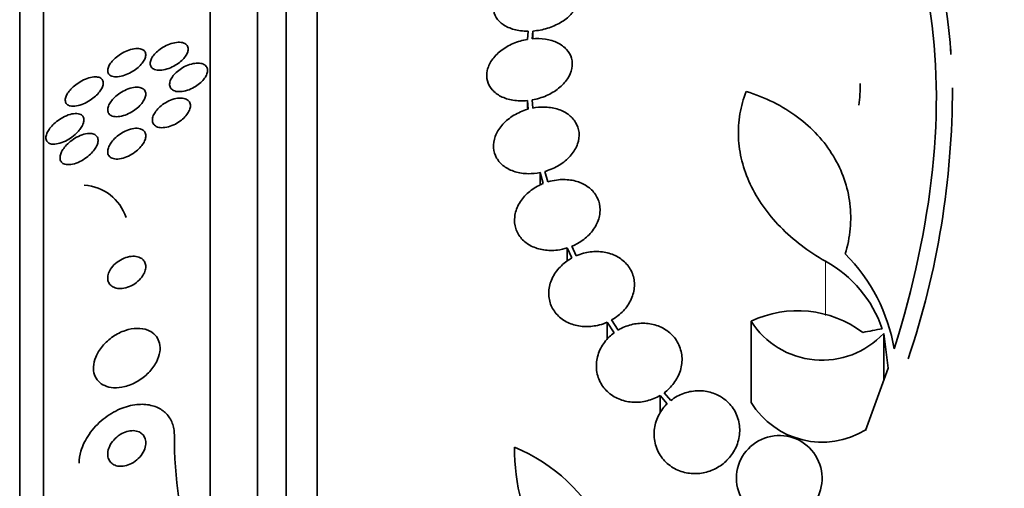
# Model space of a CAD drawing. Units: millimetres. Extents: x 0 to 1478, y 0 to 1758.
# Drawn here: x 196 to 216, y 1271 to 1281 of the extents above; entities that cross this region are included whole.
import ezdxf
from ezdxf import colors
from ezdxf.entities.mleader import LeaderData, LeaderLine
from ezdxf.math import Vec2, Vec3

# ---------------------------------------------------------------- set-up
doc = ezdxf.new("R2010")
doc.units = ezdxf.units.MM
doc.layers.add('DV7_Défaut', color=7, linetype='Continuous')
doc.layers.add('Défaut', color=7, linetype='Continuous')

# ---------------------------------------------------------------- blocks, each defined once
blk = doc.blocks.new('_DOT')
at = {"color": 0}
blk.add_line((0, 0), (-1, 0), dxfattribs=at)
at = {"color": 0, "const_width": 0.333}
blk.add_lwpolyline([(-0.1665, 0, 1), (0.1665, 0, 1)], format="xyb", close=True, dxfattribs=at)
blk = doc.blocks.new('SE6')
at = {"layer": 'DV7_Défaut', "color": 7, "linetype": 'Continuous', "lineweight": 35}
for p, q in [((201.816, 1233.307), (201.816, 1286.974)), ((201.166, 1233.552), (201.166, 1286.729)), ((200.566, 1233.795), (200.566, 1286.486)), ((199.566, 1234.235), (199.566, 1286.046)), ((196.066, 1236.164), (196.066, 1284.117)), ((195.566, 1236.495), (195.566, 1283.786)), ((206.254, 1280.525), (206.237, 1280.354)), ((206.337, 1280.366), (206.353, 1280.529)), ((206.353, 1280.529), (206.353, 1280.366)), ((215.133, 1280.141), (215.133, 1280.069)), ((206.237, 1279.066), (206.237, 1278.882)), ((206.237, 1279.066), (206.254, 1278.887)), ((206.353, 1278.91), (206.337, 1279.08)), ((206.505, 1277.553), (206.505, 1277.294)), ((206.505, 1277.553), (206.57, 1277.323)), ((206.666, 1277.357), (206.604, 1277.577)), ((207.074, 1275.969), (207.074, 1275.697)), ((207.074, 1275.969), (207.171, 1275.758)), ((207.262, 1275.803), (207.17, 1276.004)), ((207.915, 1274.409), (207.915, 1274.044)), ((207.915, 1274.409), (208.059, 1274.186)), ((208.143, 1274.242), (208.006, 1274.455)), ((210.937, 1274.427), (210.937, 1272.72)), ((213.725, 1274.169), (213.725, 1273.188)), ((213.725, 1274.169), (213.816, 1273.442)), ((213.816, 1273.442), (213.344, 1272.128)), ((209.029, 1272.869), (209.029, 1272.493)), ((209.029, 1272.869), (209.175, 1272.693)), ((209.251, 1272.76), (209.113, 1272.925))]:
    blk.add_line(p, q, dxfattribs=at)
at = {"layer": 'DV7_Défaut', "color": 7, "linetype": 'Continuous', "lineweight": 18}
blk.add_line((212.5, 1275.69), (212.5, 1274.551), dxfattribs=at)
at = {"layer": 'DV7_Défaut', "color": 7, "linetype": 'Continuous', "lineweight": 35}
for centre, radius, start, end in [((205.425, 1279.478), 9.728, 3.2884, 27.0107), ((209.917, 1279.424), 3.315, 352.1561, 0.0602), ((197.362, 1279.314), 17.806, 341.4086, 0.0766), ((196.858, 1276.301), 0.991, 17.979, 86.2072), ((210.276, 1273.219), 3.723, 9.7073, 44.8247), ((211.257, 1273.433), 2.576, 18.9362, 61.1557), ((211.916, 1272.374), 2.274, 53.0413, 115.4891), ((212.431, 1275.383), 1.774, 212.6283, 316.8014), ((212.432, 1273.64), 1.755, 211.6206, 301.4895), ((208.266, 1272.035), 9.45, 179.983, 196.3338), ((211.53, 1271.125), 0.9, 322.5718, 240.472), ((210.599, 1271.782), 4.635, 180, 236.7576), ((204.51, 1268.322), 3.753, 347.4427, 67.1967)]:
    blk.add_arc(centre, radius, start, end, dxfattribs=at)
blk.add_ellipse((213.574, 1254.795), major_axis=(25.752, 9.675), ratio=0.683401, start_param=1.314969, end_param=1.330411, dxfattribs=at)
for points, knots in [([(212, 1286.084), (212.701, 1285.486), (213.284, 1284.763), (214.192, 1283.072), (214.516, 1282.093), (214.855, 1279.984), (214.877, 1278.835), (214.622, 1276.401), (214.349, 1275.145), (213.946, 1273.847)], [0, 0, 0, 0, 0.25, 0.25, 0.5, 0.5, 0.75, 0.75, 1, 1, 1, 1]), ([(206.505, 1281.741), (206.404, 1281.734), (206.3, 1281.715), (206.201, 1281.686), (206.102, 1281.656), (206.006, 1281.615), (205.921, 1281.566), (205.837, 1281.518), (205.761, 1281.46), (205.7, 1281.398), (205.641, 1281.337), (205.594, 1281.269), (205.564, 1281.202), (205.534, 1281.135), (205.52, 1281.066), (205.523, 1281.001), (205.526, 1280.936), (205.545, 1280.872), (205.58, 1280.815), (205.615, 1280.758), (205.666, 1280.706), (205.729, 1280.664), (205.793, 1280.62), (205.871, 1280.586), (205.957, 1280.562), (206.044, 1280.539), (206.141, 1280.526), (206.241, 1280.525), (206.245, 1280.525), (206.25, 1280.525), (206.254, 1280.525)], [0, 0, 0, 0, 0.112508, 0.112508, 0.112508, 0.225177, 0.225177, 0.225177, 0.336477, 0.336477, 0.336477, 0.445766, 0.445766, 0.445766, 0.553769, 0.553769, 0.553769, 0.661746, 0.661746, 0.661746, 0.770934, 0.770934, 0.770934, 0.88205, 0.88205, 0.88205, 0.995005, 0.995005, 0.995005, 1, 1, 1, 1]), ([(206.353, 1280.529), (206.454, 1280.537), (206.558, 1280.557), (206.656, 1280.587), (206.755, 1280.617), (206.85, 1280.659), (206.935, 1280.709), (207.018, 1280.758), (207.093, 1280.816), (207.152, 1280.879), (207.211, 1280.94), (207.256, 1281.007), (207.285, 1281.075), (207.313, 1281.142), (207.326, 1281.211), (207.322, 1281.276), (207.318, 1281.341), (207.297, 1281.404), (207.261, 1281.461), (207.225, 1281.518), (207.173, 1281.569), (207.109, 1281.611), (207.044, 1281.654), (206.965, 1281.687), (206.878, 1281.71), (206.794, 1281.732), (206.7, 1281.744), (206.604, 1281.744)], [0, 0, 0, 0, 0.113459, 0.113459, 0.113459, 0.227083, 0.227083, 0.227083, 0.339314, 0.339314, 0.339314, 0.449573, 0.449573, 0.449573, 0.558616, 0.558616, 0.558616, 0.667687, 0.667687, 0.667687, 0.777983, 0.777983, 0.777983, 0.890197, 0.890197, 0.890197, 1, 1, 1, 1]), ([(206.237, 1280.354), (206.135, 1280.337), (206.032, 1280.307), (205.938, 1280.266), (205.843, 1280.226), (205.754, 1280.173), (205.678, 1280.114), (205.602, 1280.055), (205.537, 1279.987), (205.488, 1279.916), (205.44, 1279.845), (205.407, 1279.77), (205.391, 1279.697), (205.376, 1279.624), (205.377, 1279.551), (205.395, 1279.483), (205.412, 1279.415), (205.447, 1279.351), (205.495, 1279.296), (205.543, 1279.241), (205.607, 1279.192), (205.68, 1279.155), (205.754, 1279.118), (205.841, 1279.09), (205.933, 1279.075), (206.029, 1279.059), (206.133, 1279.056), (206.237, 1279.066)], [0, 0, 0, 0, 0.113285, 0.113285, 0.113285, 0.226696, 0.226696, 0.226696, 0.339231, 0.339231, 0.339231, 0.449864, 0.449864, 0.449864, 0.558696, 0.558696, 0.558696, 0.666632, 0.666632, 0.666632, 0.774931, 0.774931, 0.774931, 0.884671, 0.884671, 0.884671, 1, 1, 1, 1]), ([(206.337, 1279.08), (206.439, 1279.098), (206.541, 1279.129), (206.635, 1279.171), (206.729, 1279.212), (206.817, 1279.265), (206.893, 1279.325), (206.967, 1279.385), (207.031, 1279.453), (207.079, 1279.524), (207.125, 1279.595), (207.157, 1279.67), (207.171, 1279.743), (207.185, 1279.816), (207.183, 1279.889), (207.164, 1279.957), (207.145, 1280.024), (207.109, 1280.087), (207.059, 1280.142), (207.01, 1280.197), (206.945, 1280.244), (206.871, 1280.281), (206.795, 1280.317), (206.708, 1280.344), (206.616, 1280.358), (206.527, 1280.372), (206.432, 1280.375), (206.337, 1280.366)], [0, 0, 0, 0, 0.114367, 0.114367, 0.114367, 0.228866, 0.228866, 0.228866, 0.342428, 0.342428, 0.342428, 0.454073, 0.454073, 0.454073, 0.563968, 0.563968, 0.563968, 0.673035, 0.673035, 0.673035, 0.782509, 0.782509, 0.782509, 0.893431, 0.893431, 0.893431, 1, 1, 1, 1]), ([(198.167, 1280.128), (198.186, 1280.114), (198.2, 1280.096), (198.208, 1280.074), (198.216, 1280.053), (198.218, 1280.027), (198.213, 1280), (198.208, 1279.974), (198.198, 1279.945), (198.182, 1279.916), (198.166, 1279.888), (198.145, 1279.858), (198.12, 1279.83), (198.093, 1279.8), (198.062, 1279.771), (198.029, 1279.744), (197.992, 1279.715), (197.951, 1279.687), (197.91, 1279.664), (197.864, 1279.638), (197.816, 1279.616), (197.77, 1279.6), (197.719, 1279.583), (197.67, 1279.572), (197.624, 1279.568), (197.579, 1279.565), (197.538, 1279.568), (197.504, 1279.58), (197.474, 1279.59), (197.449, 1279.608), (197.434, 1279.632), (197.421, 1279.652), (197.414, 1279.678), (197.416, 1279.706), (197.417, 1279.732), (197.425, 1279.76), (197.438, 1279.788), (197.451, 1279.817), (197.47, 1279.846), (197.492, 1279.874), (197.516, 1279.904), (197.544, 1279.933), (197.575, 1279.96), (197.609, 1279.991), (197.647, 1280.019), (197.687, 1280.044), (197.731, 1280.071), (197.777, 1280.095), (197.823, 1280.114), (197.873, 1280.134), (197.923, 1280.148), (197.97, 1280.156), (198.017, 1280.163), (198.062, 1280.163), (198.1, 1280.156), (198.126, 1280.15), (198.149, 1280.141), (198.167, 1280.128)], [0, 0, 0, 0, 0.046332, 0.046332, 0.046332, 0.092845, 0.092845, 0.092845, 0.137225, 0.137225, 0.137225, 0.181686, 0.181686, 0.181686, 0.229489, 0.229489, 0.229489, 0.282929, 0.282929, 0.282929, 0.342833, 0.342833, 0.342833, 0.407506, 0.407506, 0.407506, 0.472118, 0.472118, 0.472118, 0.530787, 0.530787, 0.530787, 0.581202, 0.581202, 0.581202, 0.626103, 0.626103, 0.626103, 0.669949, 0.669949, 0.669949, 0.716456, 0.716456, 0.716456, 0.768255, 0.768255, 0.768255, 0.826608, 0.826608, 0.826608, 0.890434, 0.890434, 0.890434, 0.955483, 0.955483, 0.955483, 1, 1, 1, 1]), ([(199.107, 1280.129), (199.103, 1280.102), (199.093, 1280.072), (199.077, 1280.042), (199.061, 1280.013), (199.04, 1279.983), (199.014, 1279.954), (198.987, 1279.924), (198.956, 1279.895), (198.922, 1279.869), (198.885, 1279.84), (198.844, 1279.813), (198.802, 1279.791), (198.756, 1279.767), (198.708, 1279.747), (198.662, 1279.732), (198.612, 1279.717), (198.563, 1279.708), (198.519, 1279.706), (198.474, 1279.704), (198.433, 1279.709), (198.4, 1279.722), (198.37, 1279.733), (198.345, 1279.751), (198.329, 1279.775), (198.315, 1279.796), (198.308, 1279.821), (198.308, 1279.85), (198.309, 1279.875), (198.316, 1279.904), (198.329, 1279.933), (198.341, 1279.962), (198.36, 1279.991), (198.382, 1280.02), (198.406, 1280.05), (198.434, 1280.079), (198.466, 1280.106), (198.5, 1280.136), (198.538, 1280.163), (198.578, 1280.187), (198.622, 1280.213), (198.669, 1280.236), (198.714, 1280.253), (198.764, 1280.271), (198.813, 1280.284), (198.859, 1280.289), (198.906, 1280.295), (198.95, 1280.294), (198.988, 1280.285), (199.023, 1280.277), (199.052, 1280.262), (199.073, 1280.241), (199.092, 1280.222), (199.103, 1280.198), (199.107, 1280.17), (199.109, 1280.157), (199.109, 1280.143), (199.107, 1280.129)], [0, 0, 0, 0, 0.04677, 0.04677, 0.04677, 0.093399, 0.093399, 0.093399, 0.142097, 0.142097, 0.142097, 0.195826, 0.195826, 0.195826, 0.255098, 0.255098, 0.255098, 0.318213, 0.318213, 0.318213, 0.380975, 0.380975, 0.380975, 0.43862, 0.43862, 0.43862, 0.489377, 0.489377, 0.489377, 0.535468, 0.535468, 0.535468, 0.580647, 0.580647, 0.580647, 0.628193, 0.628193, 0.628193, 0.68042, 0.68042, 0.68042, 0.738313, 0.738313, 0.738313, 0.800739, 0.800739, 0.800739, 0.863974, 0.863974, 0.863974, 0.923129, 0.923129, 0.923129, 0.97555, 0.97555, 0.97555, 1, 1, 1, 1]), ([(199.344, 1279.854), (199.38, 1279.85), (199.412, 1279.842), (199.439, 1279.828), (199.465, 1279.813), (199.486, 1279.794), (199.499, 1279.769), (199.511, 1279.747), (199.517, 1279.72), (199.515, 1279.691), (199.514, 1279.664), (199.506, 1279.634), (199.492, 1279.604), (199.479, 1279.575), (199.459, 1279.544), (199.436, 1279.515), (199.411, 1279.484), (199.38, 1279.454), (199.347, 1279.426), (199.311, 1279.396), (199.271, 1279.369), (199.23, 1279.346), (199.184, 1279.32), (199.137, 1279.299), (199.09, 1279.284), (199.041, 1279.268), (198.991, 1279.258), (198.946, 1279.256), (198.901, 1279.253), (198.858, 1279.257), (198.823, 1279.269), (198.791, 1279.28), (198.763, 1279.297), (198.745, 1279.321), (198.728, 1279.341), (198.718, 1279.367), (198.716, 1279.395), (198.714, 1279.421), (198.719, 1279.45), (198.729, 1279.48), (198.739, 1279.509), (198.756, 1279.54), (198.776, 1279.569), (198.798, 1279.6), (198.825, 1279.63), (198.855, 1279.658), (198.888, 1279.689), (198.926, 1279.718), (198.965, 1279.743), (199.008, 1279.77), (199.054, 1279.793), (199.1, 1279.811), (199.149, 1279.83), (199.199, 1279.844), (199.246, 1279.85), (199.28, 1279.855), (199.314, 1279.856), (199.344, 1279.854)], [0, 0, 0, 0, 0.052814, 0.052814, 0.052814, 0.105906, 0.105906, 0.105906, 0.15511, 0.15511, 0.15511, 0.201265, 0.201265, 0.201265, 0.247599, 0.247599, 0.247599, 0.296851, 0.296851, 0.296851, 0.350826, 0.350826, 0.350826, 0.409914, 0.409914, 0.409914, 0.472377, 0.472377, 0.472377, 0.534266, 0.534266, 0.534266, 0.59132, 0.59132, 0.59132, 0.642082, 0.642082, 0.642082, 0.688637, 0.688637, 0.688637, 0.734439, 0.734439, 0.734439, 0.782545, 0.782545, 0.782545, 0.835091, 0.835091, 0.835091, 0.8929, 0.8929, 0.8929, 0.95477, 0.95477, 0.95477, 1, 1, 1, 1]), ([(197.154, 1279.566), (197.189, 1279.566), (197.222, 1279.56), (197.249, 1279.549), (197.276, 1279.538), (197.297, 1279.519), (197.309, 1279.496), (197.321, 1279.475), (197.325, 1279.449), (197.322, 1279.421), (197.32, 1279.395), (197.312, 1279.367), (197.298, 1279.338), (197.285, 1279.309), (197.266, 1279.28), (197.244, 1279.251), (197.22, 1279.22), (197.191, 1279.19), (197.16, 1279.162), (197.125, 1279.13), (197.087, 1279.101), (197.047, 1279.075), (197.002, 1279.045), (196.955, 1279.02), (196.908, 1279), (196.857, 1278.978), (196.806, 1278.962), (196.759, 1278.954), (196.711, 1278.946), (196.666, 1278.946), (196.628, 1278.954), (196.6, 1278.96), (196.576, 1278.972), (196.558, 1278.989), (196.54, 1279.006), (196.528, 1279.029), (196.525, 1279.056), (196.521, 1279.079), (196.524, 1279.107), (196.533, 1279.136), (196.542, 1279.163), (196.556, 1279.192), (196.574, 1279.22), (196.593, 1279.25), (196.617, 1279.28), (196.643, 1279.309), (196.673, 1279.341), (196.707, 1279.371), (196.743, 1279.398), (196.783, 1279.43), (196.827, 1279.458), (196.871, 1279.481), (196.92, 1279.508), (196.971, 1279.529), (197.019, 1279.543), (197.066, 1279.557), (197.113, 1279.565), (197.154, 1279.566)], [0, 0, 0, 0, 0.054174, 0.054174, 0.054174, 0.108793, 0.108793, 0.108793, 0.157135, 0.157135, 0.157135, 0.200486, 0.200486, 0.200486, 0.24351, 0.24351, 0.24351, 0.289956, 0.289956, 0.289956, 0.342505, 0.342505, 0.342505, 0.402439, 0.402439, 0.402439, 0.468391, 0.468391, 0.468391, 0.535188, 0.535188, 0.535188, 0.585471, 0.585471, 0.585471, 0.636135, 0.636135, 0.636135, 0.680974, 0.680974, 0.680974, 0.723332, 0.723332, 0.723332, 0.767605, 0.767605, 0.767605, 0.817044, 0.817044, 0.817044, 0.873682, 0.873682, 0.873682, 0.937428, 0.937428, 0.937428, 1, 1, 1, 1]), ([(198.159, 1279.314), (198.179, 1279.301), (198.195, 1279.282), (198.205, 1279.26), (198.214, 1279.238), (198.218, 1279.212), (198.215, 1279.184), (198.212, 1279.157), (198.203, 1279.127), (198.189, 1279.098), (198.175, 1279.068), (198.155, 1279.037), (198.132, 1279.008), (198.106, 1278.976), (198.076, 1278.945), (198.044, 1278.917), (198.007, 1278.885), (197.967, 1278.856), (197.925, 1278.831), (197.879, 1278.803), (197.83, 1278.78), (197.783, 1278.763), (197.732, 1278.745), (197.682, 1278.733), (197.635, 1278.729), (197.59, 1278.725), (197.547, 1278.729), (197.512, 1278.741), (197.481, 1278.752), (197.455, 1278.77), (197.438, 1278.794), (197.424, 1278.814), (197.416, 1278.84), (197.416, 1278.869), (197.415, 1278.895), (197.421, 1278.924), (197.433, 1278.953), (197.444, 1278.983), (197.461, 1279.013), (197.481, 1279.042), (197.504, 1279.074), (197.531, 1279.105), (197.561, 1279.134), (197.595, 1279.166), (197.632, 1279.196), (197.672, 1279.222), (197.716, 1279.252), (197.763, 1279.277), (197.809, 1279.297), (197.859, 1279.319), (197.911, 1279.334), (197.958, 1279.342), (198.006, 1279.35), (198.052, 1279.35), (198.091, 1279.342), (198.117, 1279.337), (198.14, 1279.327), (198.159, 1279.314)], [0, 0, 0, 0, 0.045797, 0.045797, 0.045797, 0.091744, 0.091744, 0.091744, 0.135971, 0.135971, 0.135971, 0.180854, 0.180854, 0.180854, 0.229492, 0.229492, 0.229492, 0.283972, 0.283972, 0.283972, 0.344783, 0.344783, 0.344783, 0.409729, 0.409729, 0.409729, 0.473626, 0.473626, 0.473626, 0.530927, 0.530927, 0.530927, 0.58022, 0.58022, 0.58022, 0.624745, 0.624745, 0.624745, 0.668885, 0.668885, 0.668885, 0.716155, 0.716155, 0.716155, 0.768984, 0.768984, 0.768984, 0.828322, 0.828322, 0.828322, 0.892605, 0.892605, 0.892605, 0.957166, 0.957166, 0.957166, 1, 1, 1, 1]), ([(199.153, 1278.938), (199.149, 1278.908), (199.139, 1278.876), (199.123, 1278.844), (199.107, 1278.811), (199.085, 1278.779), (199.059, 1278.748), (199.032, 1278.716), (198.999, 1278.684), (198.964, 1278.656), (198.925, 1278.625), (198.882, 1278.598), (198.839, 1278.574), (198.791, 1278.549), (198.741, 1278.53), (198.693, 1278.516), (198.644, 1278.503), (198.594, 1278.496), (198.55, 1278.497), (198.507, 1278.498), (198.468, 1278.506), (198.437, 1278.522), (198.409, 1278.536), (198.386, 1278.557), (198.372, 1278.582), (198.359, 1278.605), (198.353, 1278.632), (198.354, 1278.662), (198.355, 1278.689), (198.362, 1278.719), (198.374, 1278.75), (198.387, 1278.78), (198.405, 1278.812), (198.427, 1278.842), (198.452, 1278.875), (198.481, 1278.907), (198.514, 1278.936), (198.549, 1278.968), (198.59, 1278.997), (198.631, 1279.022), (198.677, 1279.049), (198.725, 1279.072), (198.773, 1279.089), (198.823, 1279.106), (198.873, 1279.117), (198.92, 1279.12), (198.965, 1279.123), (199.008, 1279.119), (199.044, 1279.106), (199.076, 1279.095), (199.104, 1279.077), (199.123, 1279.054), (199.139, 1279.033), (199.15, 1279.007), (199.153, 1278.978), (199.154, 1278.966), (199.154, 1278.952), (199.153, 1278.938)], [0, 0, 0, 0, 0.048171, 0.048171, 0.048171, 0.096147, 0.096147, 0.096147, 0.147065, 0.147065, 0.147065, 0.203482, 0.203482, 0.203482, 0.26491, 0.26491, 0.26491, 0.328405, 0.328405, 0.328405, 0.389139, 0.389139, 0.389139, 0.443424, 0.443424, 0.443424, 0.491553, 0.491553, 0.491553, 0.536811, 0.536811, 0.536811, 0.582825, 0.582825, 0.582825, 0.632421, 0.632421, 0.632421, 0.687338, 0.687338, 0.687338, 0.747651, 0.747651, 0.747651, 0.810981, 0.810981, 0.810981, 0.872749, 0.872749, 0.872749, 0.928741, 0.928741, 0.928741, 0.978258, 0.978258, 0.978258, 1, 1, 1, 1]), ([(210.836, 1279.258), (210.774, 1279.104), (210.73, 1278.946), (210.675, 1278.624), (210.664, 1278.458), (210.679, 1278.127), (210.703, 1277.962), (210.786, 1277.634), (210.845, 1277.47), (210.995, 1277.15), (211.085, 1276.995), (211.296, 1276.695), (211.417, 1276.55), (211.822, 1276.135), (212.137, 1275.895), (212.5, 1275.69)], [0, 0, 0, 0, 0.125, 0.125, 0.25, 0.25, 0.375, 0.375, 0.5, 0.5, 0.625, 0.625, 0.75, 0.75, 1, 1, 1, 1]), ([(212.917, 1275.843), (212.969, 1276.017), (213.004, 1276.195), (213.036, 1276.55), (213.034, 1276.726), (212.992, 1277.074), (212.952, 1277.249), (212.835, 1277.584), (212.76, 1277.745), (212.573, 1278.055), (212.461, 1278.204), (212.208, 1278.479), (212.068, 1278.605), (211.757, 1278.836), (211.586, 1278.941), (211.226, 1279.121), (211.036, 1279.196), (210.836, 1279.258)], [0, 0, 0, 0, 0.125, 0.125, 0.25, 0.25, 0.375, 0.375, 0.5, 0.5, 0.625, 0.625, 0.75, 0.75, 0.875, 0.875, 1, 1, 1, 1]), ([(206.254, 1278.887), (206.235, 1278.882), (206.217, 1278.876), (206.199, 1278.87), (206.1, 1278.838), (206.004, 1278.792), (205.919, 1278.737), (205.834, 1278.682), (205.758, 1278.616), (205.697, 1278.544), (205.636, 1278.472), (205.589, 1278.393), (205.56, 1278.314), (205.531, 1278.235), (205.519, 1278.153), (205.524, 1278.076), (205.53, 1278), (205.552, 1277.925), (205.59, 1277.859), (205.628, 1277.794), (205.682, 1277.734), (205.747, 1277.686), (205.812, 1277.637), (205.891, 1277.599), (205.976, 1277.572), (206.062, 1277.546), (206.158, 1277.531), (206.254, 1277.53), (206.337, 1277.529), (206.422, 1277.537), (206.505, 1277.553)], [0, 0, 0, 0, 0.020775, 0.020775, 0.020775, 0.134399, 0.134399, 0.134399, 0.248659, 0.248659, 0.248659, 0.362298, 0.362298, 0.362298, 0.474054, 0.474054, 0.474054, 0.583546, 0.583546, 0.583546, 0.691434, 0.691434, 0.691434, 0.799054, 0.799054, 0.799054, 0.907809, 0.907809, 0.907809, 1, 1, 1, 1]), ([(206.604, 1277.577), (206.623, 1277.583), (206.641, 1277.589), (206.659, 1277.595), (206.758, 1277.628), (206.853, 1277.675), (206.937, 1277.731), (207.022, 1277.787), (207.097, 1277.854), (207.157, 1277.926), (207.216, 1277.998), (207.262, 1278.077), (207.29, 1278.157), (207.317, 1278.235), (207.328, 1278.317), (207.321, 1278.394), (207.314, 1278.47), (207.29, 1278.544), (207.25, 1278.609), (207.211, 1278.674), (207.156, 1278.733), (207.09, 1278.78), (207.024, 1278.828), (206.944, 1278.866), (206.858, 1278.891), (206.771, 1278.917), (206.676, 1278.93), (206.579, 1278.931), (206.504, 1278.931), (206.428, 1278.924), (206.353, 1278.91)], [0, 0, 0, 0, 0.021027, 0.021027, 0.021027, 0.135838, 0.135838, 0.135838, 0.251209, 0.251209, 0.251209, 0.365836, 0.365836, 0.365836, 0.478522, 0.478522, 0.478522, 0.588977, 0.588977, 0.588977, 0.697909, 0.697909, 0.697909, 0.806642, 0.806642, 0.806642, 0.916532, 0.916532, 0.916532, 1, 1, 1, 1]), ([(196.789, 1278.41), (196.752, 1278.37), (196.71, 1278.333), (196.665, 1278.3), (196.621, 1278.268), (196.574, 1278.24), (196.527, 1278.217), (196.476, 1278.192), (196.423, 1278.173), (196.374, 1278.162), (196.325, 1278.151), (196.277, 1278.148), (196.237, 1278.154), (196.207, 1278.159), (196.181, 1278.169), (196.161, 1278.185), (196.141, 1278.201), (196.126, 1278.223), (196.12, 1278.25), (196.114, 1278.273), (196.115, 1278.3), (196.121, 1278.329), (196.127, 1278.357), (196.139, 1278.386), (196.155, 1278.415), (196.171, 1278.446), (196.193, 1278.477), (196.217, 1278.507), (196.245, 1278.54), (196.277, 1278.572), (196.311, 1278.602), (196.35, 1278.635), (196.392, 1278.666), (196.436, 1278.692), (196.484, 1278.722), (196.535, 1278.746), (196.585, 1278.764), (196.637, 1278.782), (196.688, 1278.793), (196.734, 1278.795), (196.778, 1278.797), (196.818, 1278.79), (196.848, 1278.774), (196.87, 1278.763), (196.888, 1278.747), (196.9, 1278.726), (196.911, 1278.706), (196.917, 1278.68), (196.916, 1278.652), (196.915, 1278.627), (196.908, 1278.598), (196.896, 1278.569), (196.884, 1278.539), (196.867, 1278.509), (196.846, 1278.48), (196.829, 1278.456), (196.81, 1278.432), (196.789, 1278.41)], [0, 0, 0, 0, 0.060873, 0.060873, 0.060873, 0.121411, 0.121411, 0.121411, 0.188197, 0.188197, 0.188197, 0.255953, 0.255953, 0.255953, 0.305945, 0.305945, 0.305945, 0.35634, 0.35634, 0.35634, 0.400674, 0.400674, 0.400674, 0.442432, 0.442432, 0.442432, 0.486211, 0.486211, 0.486211, 0.535395, 0.535395, 0.535395, 0.592162, 0.592162, 0.592162, 0.656518, 0.656518, 0.656518, 0.72468, 0.72468, 0.72468, 0.789277, 0.789277, 0.789277, 0.835008, 0.835008, 0.835008, 0.88097, 0.88097, 0.88097, 0.923364, 0.923364, 0.923364, 0.965867, 0.965867, 0.965867, 1, 1, 1, 1]), ([(198.16, 1278.445), (198.18, 1278.43), (198.195, 1278.41), (198.205, 1278.387), (198.214, 1278.363), (198.218, 1278.336), (198.215, 1278.307), (198.212, 1278.279), (198.204, 1278.248), (198.19, 1278.218), (198.176, 1278.186), (198.157, 1278.154), (198.133, 1278.123), (198.108, 1278.09), (198.077, 1278.057), (198.044, 1278.027), (198.007, 1277.994), (197.965, 1277.963), (197.922, 1277.937), (197.875, 1277.908), (197.825, 1277.885), (197.776, 1277.868), (197.725, 1277.85), (197.674, 1277.839), (197.627, 1277.837), (197.583, 1277.835), (197.541, 1277.841), (197.507, 1277.855), (197.478, 1277.867), (197.453, 1277.887), (197.437, 1277.912), (197.424, 1277.934), (197.416, 1277.961), (197.416, 1277.99), (197.415, 1278.017), (197.421, 1278.047), (197.432, 1278.077), (197.442, 1278.108), (197.459, 1278.14), (197.48, 1278.171), (197.502, 1278.204), (197.53, 1278.237), (197.56, 1278.268), (197.594, 1278.302), (197.633, 1278.333), (197.674, 1278.361), (197.719, 1278.392), (197.767, 1278.418), (197.815, 1278.438), (197.866, 1278.459), (197.918, 1278.474), (197.966, 1278.48), (198.014, 1278.487), (198.059, 1278.485), (198.097, 1278.475), (198.121, 1278.468), (198.142, 1278.458), (198.16, 1278.445)], [0, 0, 0, 0, 0.044904, 0.044904, 0.044904, 0.089904, 0.089904, 0.089904, 0.133864, 0.133864, 0.133864, 0.179494, 0.179494, 0.179494, 0.229648, 0.229648, 0.229648, 0.286055, 0.286055, 0.286055, 0.34854, 0.34854, 0.34854, 0.413946, 0.413946, 0.413946, 0.476479, 0.476479, 0.476479, 0.531331, 0.531331, 0.531331, 0.578696, 0.578696, 0.578696, 0.622582, 0.622582, 0.622582, 0.667243, 0.667243, 0.667243, 0.7159, 0.7159, 0.7159, 0.770641, 0.770641, 0.770641, 0.831812, 0.831812, 0.831812, 0.896906, 0.896906, 0.896906, 0.960502, 0.960502, 0.960502, 1, 1, 1, 1]), ([(197.055, 1278.375), (197.088, 1278.373), (197.119, 1278.366), (197.143, 1278.352), (197.168, 1278.339), (197.187, 1278.319), (197.199, 1278.295), (197.21, 1278.273), (197.215, 1278.246), (197.213, 1278.217), (197.211, 1278.19), (197.203, 1278.16), (197.191, 1278.13), (197.178, 1278.1), (197.16, 1278.068), (197.138, 1278.038), (197.114, 1278.004), (197.086, 1277.971), (197.054, 1277.941), (197.019, 1277.907), (196.979, 1277.875), (196.938, 1277.847), (196.892, 1277.815), (196.842, 1277.788), (196.794, 1277.768), (196.742, 1277.746), (196.689, 1277.73), (196.641, 1277.724), (196.594, 1277.718), (196.549, 1277.719), (196.513, 1277.731), (196.486, 1277.739), (196.463, 1277.753), (196.447, 1277.771), (196.43, 1277.79), (196.418, 1277.814), (196.415, 1277.841), (196.411, 1277.866), (196.414, 1277.895), (196.421, 1277.924), (196.429, 1277.953), (196.442, 1277.984), (196.46, 1278.014), (196.478, 1278.046), (196.502, 1278.079), (196.528, 1278.109), (196.558, 1278.144), (196.593, 1278.177), (196.629, 1278.206), (196.671, 1278.24), (196.717, 1278.271), (196.762, 1278.296), (196.813, 1278.323), (196.865, 1278.345), (196.915, 1278.358), (196.964, 1278.372), (197.013, 1278.378), (197.055, 1278.375)], [0, 0, 0, 0, 0.050374, 0.050374, 0.050374, 0.10112, 0.10112, 0.10112, 0.146933, 0.146933, 0.146933, 0.189502, 0.189502, 0.189502, 0.233214, 0.233214, 0.233214, 0.281462, 0.281462, 0.281462, 0.336561, 0.336561, 0.336561, 0.399076, 0.399076, 0.399076, 0.466345, 0.466345, 0.466345, 0.531929, 0.531929, 0.531929, 0.579281, 0.579281, 0.579281, 0.626922, 0.626922, 0.626922, 0.670133, 0.670133, 0.670133, 0.712555, 0.712555, 0.712555, 0.758201, 0.758201, 0.758201, 0.809967, 0.809967, 0.809967, 0.869335, 0.869335, 0.869335, 0.935115, 0.935115, 0.935115, 1, 1, 1, 1]), ([(207.17, 1276.004), (207.2, 1276.016), (207.23, 1276.03), (207.258, 1276.045), (207.35, 1276.092), (207.435, 1276.153), (207.506, 1276.221), (207.579, 1276.29), (207.639, 1276.368), (207.682, 1276.451), (207.726, 1276.533), (207.753, 1276.621), (207.761, 1276.707), (207.77, 1276.792), (207.761, 1276.877), (207.734, 1276.955), (207.708, 1277.032), (207.665, 1277.104), (207.608, 1277.166), (207.552, 1277.226), (207.481, 1277.278), (207.402, 1277.317), (207.323, 1277.356), (207.234, 1277.383), (207.141, 1277.396), (207.047, 1277.41), (206.947, 1277.41), (206.85, 1277.397), (206.788, 1277.389), (206.726, 1277.375), (206.666, 1277.357)], [0, 0, 0, 0, 0.035678, 0.035678, 0.035678, 0.150134, 0.150134, 0.150134, 0.26632, 0.26632, 0.26632, 0.382324, 0.382324, 0.382324, 0.496274, 0.496274, 0.496274, 0.607276, 0.607276, 0.607276, 0.715807, 0.715807, 0.715807, 0.823381, 0.823381, 0.823381, 0.93182, 0.93182, 0.93182, 1, 1, 1, 1]), ([(206.57, 1277.323), (206.54, 1277.311), (206.51, 1277.297), (206.481, 1277.283), (206.389, 1277.236), (206.304, 1277.177), (206.231, 1277.11), (206.158, 1277.042), (206.097, 1276.963), (206.052, 1276.881), (206.008, 1276.799), (205.979, 1276.711), (205.969, 1276.625), (205.959, 1276.54), (205.967, 1276.454), (205.992, 1276.375), (206.017, 1276.298), (206.059, 1276.225), (206.115, 1276.163), (206.17, 1276.102), (206.24, 1276.049), (206.318, 1276.009), (206.396, 1275.97), (206.485, 1275.942), (206.578, 1275.927), (206.671, 1275.913), (206.77, 1275.912), (206.868, 1275.923), (206.937, 1275.932), (207.007, 1275.947), (207.074, 1275.969)], [0, 0, 0, 0, 0.03516, 0.03516, 0.03516, 0.148494, 0.148494, 0.148494, 0.263649, 0.263649, 0.263649, 0.378789, 0.378789, 0.378789, 0.491993, 0.491993, 0.491993, 0.602238, 0.602238, 0.602238, 0.709908, 0.709908, 0.709908, 0.816518, 0.816518, 0.816518, 0.923952, 0.923952, 0.923952, 1, 1, 1, 1]), ([(198.098, 1275.764), (198.062, 1275.781), (198.02, 1275.791), (197.976, 1275.794), (197.931, 1275.796), (197.883, 1275.79), (197.835, 1275.778), (197.784, 1275.765), (197.732, 1275.743), (197.682, 1275.714), (197.634, 1275.686), (197.587, 1275.651), (197.547, 1275.61), (197.512, 1275.574), (197.481, 1275.533), (197.459, 1275.491), (197.439, 1275.455), (197.426, 1275.417), (197.42, 1275.381), (197.414, 1275.348), (197.415, 1275.316), (197.421, 1275.287), (197.427, 1275.258), (197.439, 1275.232), (197.455, 1275.21), (197.472, 1275.186), (197.495, 1275.167), (197.522, 1275.152), (197.551, 1275.135), (197.586, 1275.124), (197.623, 1275.119), (197.665, 1275.113), (197.711, 1275.115), (197.757, 1275.123), (197.807, 1275.132), (197.86, 1275.15), (197.91, 1275.174), (197.96, 1275.199), (198.009, 1275.231), (198.052, 1275.269), (198.092, 1275.304), (198.127, 1275.344), (198.155, 1275.387), (198.178, 1275.423), (198.196, 1275.462), (198.206, 1275.5), (198.215, 1275.534), (198.218, 1275.568), (198.214, 1275.599), (198.211, 1275.629), (198.202, 1275.656), (198.189, 1275.681), (198.174, 1275.706), (198.154, 1275.728), (198.13, 1275.745), (198.12, 1275.752), (198.109, 1275.758), (198.098, 1275.764)], [0, 0, 0, 0, 0.061873, 0.061873, 0.061873, 0.123525, 0.123525, 0.123525, 0.188973, 0.188973, 0.188973, 0.252886, 0.252886, 0.252886, 0.309663, 0.309663, 0.309663, 0.358289, 0.358289, 0.358289, 0.402379, 0.402379, 0.402379, 0.446415, 0.446415, 0.446415, 0.493898, 0.493898, 0.493898, 0.547221, 0.547221, 0.547221, 0.607223, 0.607223, 0.607223, 0.672079, 0.672079, 0.672079, 0.736768, 0.736768, 0.736768, 0.795388, 0.795388, 0.795388, 0.845765, 0.845765, 0.845765, 0.890655, 0.890655, 0.890655, 0.934423, 0.934423, 0.934423, 0.980715, 0.980715, 0.980715, 1, 1, 1, 1]), ([(207.171, 1275.758), (207.135, 1275.738), (207.1, 1275.716), (207.067, 1275.692), (206.983, 1275.633), (206.91, 1275.561), (206.851, 1275.483), (206.791, 1275.404), (206.745, 1275.315), (206.718, 1275.225), (206.69, 1275.134), (206.679, 1275.04), (206.688, 1274.949), (206.696, 1274.86), (206.723, 1274.772), (206.767, 1274.693), (206.81, 1274.617), (206.869, 1274.548), (206.94, 1274.491), (207.009, 1274.437), (207.091, 1274.393), (207.18, 1274.363), (207.267, 1274.334), (207.362, 1274.317), (207.457, 1274.315), (207.554, 1274.313), (207.653, 1274.325), (207.748, 1274.35), (207.805, 1274.365), (207.861, 1274.385), (207.915, 1274.409)], [0, 0, 0, 0, 0.045214, 0.045214, 0.045214, 0.158699, 0.158699, 0.158699, 0.275117, 0.275117, 0.275117, 0.392197, 0.392197, 0.392197, 0.507167, 0.507167, 0.507167, 0.618202, 0.618202, 0.618202, 0.725418, 0.725418, 0.725418, 0.830667, 0.830667, 0.830667, 0.936493, 0.936493, 0.936493, 1, 1, 1, 1]), ([(208.006, 1274.455), (208.042, 1274.475), (208.077, 1274.498), (208.11, 1274.522), (208.193, 1274.582), (208.266, 1274.654), (208.324, 1274.733), (208.383, 1274.813), (208.428, 1274.902), (208.455, 1274.992), (208.482, 1275.083), (208.491, 1275.178), (208.481, 1275.268), (208.472, 1275.357), (208.444, 1275.444), (208.399, 1275.522), (208.356, 1275.597), (208.296, 1275.666), (208.224, 1275.721), (208.154, 1275.775), (208.072, 1275.819), (207.983, 1275.848), (207.895, 1275.876), (207.8, 1275.892), (207.704, 1275.893), (207.607, 1275.894), (207.508, 1275.882), (207.413, 1275.856), (207.362, 1275.842), (207.311, 1275.824), (207.262, 1275.803)], [0, 0, 0, 0, 0.045596, 0.045596, 0.045596, 0.160023, 0.160023, 0.160023, 0.277307, 0.277307, 0.277307, 0.39504, 0.39504, 0.39504, 0.510481, 0.510481, 0.510481, 0.621983, 0.621983, 0.621983, 0.729812, 0.729812, 0.729812, 0.835817, 0.835817, 0.835817, 0.942443, 0.942443, 0.942443, 1, 1, 1, 1]), ([(209.113, 1272.925), (209.15, 1272.952), (209.184, 1272.982), (209.216, 1273.013), (209.288, 1273.084), (209.349, 1273.167), (209.394, 1273.253), (209.44, 1273.344), (209.47, 1273.441), (209.481, 1273.538), (209.492, 1273.635), (209.484, 1273.735), (209.457, 1273.829), (209.431, 1273.92), (209.386, 1274.008), (209.325, 1274.084), (209.267, 1274.156), (209.193, 1274.22), (209.109, 1274.269), (209.029, 1274.315), (208.938, 1274.35), (208.843, 1274.368), (208.751, 1274.386), (208.653, 1274.391), (208.557, 1274.38), (208.461, 1274.37), (208.365, 1274.346), (208.276, 1274.309), (208.23, 1274.29), (208.185, 1274.267), (208.143, 1274.242)], [0, 0, 0, 0, 0.049823, 0.049823, 0.049823, 0.16414, 0.16414, 0.16414, 0.282747, 0.282747, 0.282747, 0.402596, 0.402596, 0.402596, 0.519801, 0.519801, 0.519801, 0.631726, 0.631726, 0.631726, 0.738419, 0.738419, 0.738419, 0.842251, 0.842251, 0.842251, 0.946487, 0.946487, 0.946487, 1, 1, 1, 1]), ([(198.257, 1274.241), (198.19, 1274.268), (198.112, 1274.28), (198.033, 1274.278), (197.953, 1274.276), (197.869, 1274.261), (197.786, 1274.234), (197.698, 1274.204), (197.609, 1274.16), (197.527, 1274.104), (197.445, 1274.049), (197.368, 1273.98), (197.304, 1273.903), (197.246, 1273.833), (197.197, 1273.755), (197.165, 1273.675), (197.137, 1273.607), (197.12, 1273.536), (197.116, 1273.469), (197.113, 1273.409), (197.121, 1273.351), (197.139, 1273.3), (197.157, 1273.25), (197.184, 1273.205), (197.219, 1273.168), (197.255, 1273.128), (197.301, 1273.097), (197.352, 1273.074), (197.408, 1273.049), (197.473, 1273.034), (197.54, 1273.03), (197.615, 1273.026), (197.696, 1273.034), (197.776, 1273.054), (197.864, 1273.076), (197.953, 1273.112), (198.037, 1273.161), (198.123, 1273.21), (198.205, 1273.273), (198.275, 1273.345), (198.34, 1273.412), (198.398, 1273.489), (198.439, 1273.569), (198.475, 1273.639), (198.5, 1273.712), (198.51, 1273.783), (198.519, 1273.845), (198.517, 1273.907), (198.504, 1273.963), (198.492, 1274.016), (198.469, 1274.065), (198.439, 1274.106), (198.407, 1274.149), (198.366, 1274.185), (198.319, 1274.212), (198.299, 1274.223), (198.279, 1274.233), (198.257, 1274.241)], [0, 0, 0, 0, 0.060624, 0.060624, 0.060624, 0.121003, 0.121003, 0.121003, 0.185671, 0.185671, 0.185671, 0.250071, 0.250071, 0.250071, 0.308393, 0.308393, 0.308393, 0.358505, 0.358505, 0.358505, 0.403285, 0.403285, 0.403285, 0.447214, 0.447214, 0.447214, 0.493981, 0.493981, 0.493981, 0.546163, 0.546163, 0.546163, 0.604899, 0.604899, 0.604899, 0.66889, 0.66889, 0.66889, 0.733704, 0.733704, 0.733704, 0.793513, 0.793513, 0.793513, 0.845383, 0.845383, 0.845383, 0.891252, 0.891252, 0.891252, 0.93524, 0.93524, 0.93524, 0.981051, 0.981051, 0.981051, 1, 1, 1, 1]), ([(208.059, 1274.186), (208.022, 1274.159), (207.987, 1274.129), (207.955, 1274.098), (207.882, 1274.026), (207.822, 1273.944), (207.778, 1273.858), (207.731, 1273.768), (207.702, 1273.67), (207.691, 1273.574), (207.679, 1273.476), (207.687, 1273.376), (207.714, 1273.282), (207.74, 1273.19), (207.785, 1273.102), (207.846, 1273.026), (207.904, 1272.953), (207.978, 1272.889), (208.062, 1272.84), (208.142, 1272.794), (208.233, 1272.759), (208.328, 1272.741), (208.42, 1272.723), (208.518, 1272.719), (208.613, 1272.729), (208.709, 1272.739), (208.805, 1272.764), (208.894, 1272.801), (208.941, 1272.82), (208.986, 1272.843), (209.029, 1272.869)], [0, 0, 0, 0, 0.050311, 0.050311, 0.050311, 0.164294, 0.164294, 0.164294, 0.282601, 0.282601, 0.282601, 0.402362, 0.402362, 0.402362, 0.519671, 0.519671, 0.519671, 0.631665, 0.631665, 0.631665, 0.738216, 0.738216, 0.738216, 0.84175, 0.84175, 0.84175, 0.945712, 0.945712, 0.945712, 1, 1, 1, 1]), ([(209.175, 1272.693), (209.168, 1272.687), (209.162, 1272.681), (209.156, 1272.675), (209.086, 1272.603), (209.028, 1272.519), (208.986, 1272.431), (208.941, 1272.338), (208.913, 1272.238), (208.903, 1272.137), (208.893, 1272.034), (208.902, 1271.927), (208.93, 1271.828), (208.958, 1271.728), (209.006, 1271.633), (209.071, 1271.55), (209.132, 1271.471), (209.21, 1271.401), (209.299, 1271.348), (209.382, 1271.298), (209.477, 1271.261), (209.574, 1271.241), (209.667, 1271.223), (209.765, 1271.219), (209.86, 1271.229), (209.954, 1271.24), (210.047, 1271.265), (210.133, 1271.303), (210.222, 1271.341), (210.305, 1271.394), (210.376, 1271.455), (210.452, 1271.52), (210.517, 1271.597), (210.568, 1271.68), (210.621, 1271.768), (210.66, 1271.864), (210.68, 1271.962), (210.702, 1272.064), (210.704, 1272.171), (210.688, 1272.272), (210.671, 1272.374), (210.634, 1272.475), (210.58, 1272.564), (210.528, 1272.65), (210.457, 1272.728), (210.374, 1272.791), (210.324, 1272.829), (210.268, 1272.862), (210.208, 1272.889), (210.124, 1272.926), (210.031, 1272.951), (209.938, 1272.961), (209.844, 1272.971), (209.746, 1272.966), (209.653, 1272.947), (209.56, 1272.928), (209.469, 1272.894), (209.386, 1272.85), (209.338, 1272.823), (209.293, 1272.793), (209.251, 1272.76)], [0, 0, 0, 0, 0.004728, 0.004728, 0.004728, 0.059627, 0.059627, 0.059627, 0.11775, 0.11775, 0.11775, 0.177855, 0.177855, 0.177855, 0.237526, 0.237526, 0.237526, 0.294308, 0.294308, 0.294308, 0.347256, 0.347256, 0.347256, 0.397419, 0.397419, 0.397419, 0.446935, 0.446935, 0.446935, 0.497931, 0.497931, 0.497931, 0.551893, 0.551893, 0.551893, 0.609255, 0.609255, 0.609255, 0.669057, 0.669057, 0.669057, 0.729051, 0.729051, 0.729051, 0.786691, 0.786691, 0.786691, 0.82154, 0.82154, 0.82154, 0.871361, 0.871361, 0.871361, 0.921184, 0.921184, 0.921184, 0.971091, 0.971091, 0.971091, 1, 1, 1, 1]), ([(198.816, 1272.038), (198.816, 1272.082), (198.812, 1272.125), (198.805, 1272.166), (198.79, 1272.25), (198.76, 1272.328), (198.717, 1272.394), (198.675, 1272.46), (198.619, 1272.517), (198.555, 1272.56), (198.487, 1272.607), (198.407, 1272.64), (198.323, 1272.659), (198.23, 1272.681), (198.128, 1272.686), (198.026, 1272.675), (197.911, 1272.663), (197.792, 1272.631), (197.678, 1272.583), (197.553, 1272.53), (197.43, 1272.456), (197.32, 1272.367), (197.208, 1272.277), (197.105, 1272.167), (197.023, 1272.047), (196.948, 1271.938), (196.888, 1271.815), (196.853, 1271.693), (196.829, 1271.609), (196.816, 1271.523), (196.816, 1271.442)], [0, 0, 0, 0, 0.043945, 0.043945, 0.043945, 0.133071, 0.133071, 0.133071, 0.221399, 0.221399, 0.221399, 0.315689, 0.315689, 0.315689, 0.420778, 0.420778, 0.420778, 0.538886, 0.538886, 0.538886, 0.667579, 0.667579, 0.667579, 0.797974, 0.797974, 0.797974, 0.917657, 0.917657, 0.917657, 1, 1, 1, 1]), ([(198.075, 1272.1), (198.038, 1272.117), (197.996, 1272.126), (197.953, 1272.127), (197.91, 1272.128), (197.864, 1272.122), (197.819, 1272.109), (197.77, 1272.095), (197.72, 1272.072), (197.674, 1272.043), (197.626, 1272.012), (197.581, 1271.974), (197.542, 1271.93), (197.505, 1271.888), (197.473, 1271.84), (197.451, 1271.79), (197.432, 1271.747), (197.42, 1271.7), (197.417, 1271.656), (197.414, 1271.618), (197.418, 1271.581), (197.428, 1271.548), (197.438, 1271.517), (197.454, 1271.489), (197.473, 1271.466), (197.494, 1271.442), (197.519, 1271.423), (197.547, 1271.408), (197.577, 1271.393), (197.612, 1271.383), (197.648, 1271.379), (197.689, 1271.375), (197.732, 1271.377), (197.775, 1271.386), (197.823, 1271.396), (197.872, 1271.414), (197.919, 1271.439), (197.968, 1271.466), (198.016, 1271.501), (198.058, 1271.541), (198.099, 1271.581), (198.135, 1271.627), (198.162, 1271.676), (198.186, 1271.72), (198.203, 1271.768), (198.211, 1271.814), (198.218, 1271.853), (198.217, 1271.893), (198.21, 1271.929), (198.203, 1271.962), (198.19, 1271.993), (198.173, 1272.019), (198.155, 1272.044), (198.132, 1272.066), (198.106, 1272.083), (198.096, 1272.089), (198.086, 1272.095), (198.075, 1272.1)], [0, 0, 0, 0, 0.057479, 0.057479, 0.057479, 0.114643, 0.114643, 0.114643, 0.177392, 0.177392, 0.177392, 0.24305, 0.24305, 0.24305, 0.305632, 0.305632, 0.305632, 0.360296, 0.360296, 0.360296, 0.407394, 0.407394, 0.407394, 0.451081, 0.451081, 0.451081, 0.495665, 0.495665, 0.495665, 0.544379, 0.544379, 0.544379, 0.599312, 0.599312, 0.599312, 0.660772, 0.660772, 0.660772, 0.726139, 0.726139, 0.726139, 0.789825, 0.789825, 0.789825, 0.846426, 0.846426, 0.846426, 0.89509, 0.89509, 0.89509, 0.939312, 0.939312, 0.939312, 0.983389, 0.983389, 0.983389, 1, 1, 1, 1])]:
    blk.add_open_spline(points, degree=3, knots=knots, dxfattribs=at)
blk.add_open_spline([(215.133, 1280.142), (215.133, 1280.107), (215.134, 1280.072), (215.136, 1280.036)], degree=3, dxfattribs=at)

msp = doc.modelspace()

# ---------------------------------------------------------------- block references
at = {"layer": 'Défaut'}
msp.add_blockref('SE6', (0, 0), dxfattribs=at)

# ---------------------------------------------------------------- leaders
at = {"layer": 'Défaut', "color": 7, "linetype": 'Continuous', "lineweight": 18}
ml = msp.add_multileader_mtext('Standard', dxfattribs=at)
ml.set_content('{\\pxsm0.9;\\fSolid Edge ISO|b1||i0||c0|p34;\\W1.;09/07/2019\\P}', color=256)
ml.set_leader_properties()
ml.set_arrow_properties(name='DOT')
ml.build(insert=Vec2(0, 0))
ml.multileader.update_dxf_attribs({"leader_type": 0, "dogleg_length": 0, "arrow_head_size": 12})
ctx = ml.context
ctx.base_point, ctx.char_height, ctx.arrow_head_size, ctx.landing_gap_size = Vec3(1390.407, 1750.708), 12, 12, 4.2
notes = []
notes.append((ctx, [(0, (0, 0, 0), (0, 0), (1, 0), 1, [])]))
ctx.mtext.insert = Vec3(1392.407, 1756.828)
for ctx, leaders in notes:
    for number, flags, end, landing, length, lines in leaders:
        leader = LeaderData()
        leader.index, (leader.has_last_leader_line, leader.has_dogleg_vector, leader.attachment_direction) = number, flags
        leader.last_leader_point, leader.dogleg_vector, leader.dogleg_length = Vec3(end), Vec3(landing), length
        for number, points, colour, breaks in lines:
            line = LeaderLine()
            line.index, line.vertices, line.color, line.breaks = number, Vec3.list(points), colors.encode_raw_color(colour), breaks
            leader.lines.append(line)
        ctx.leaders.append(leader)

doc.saveas('drawing.dxf')
